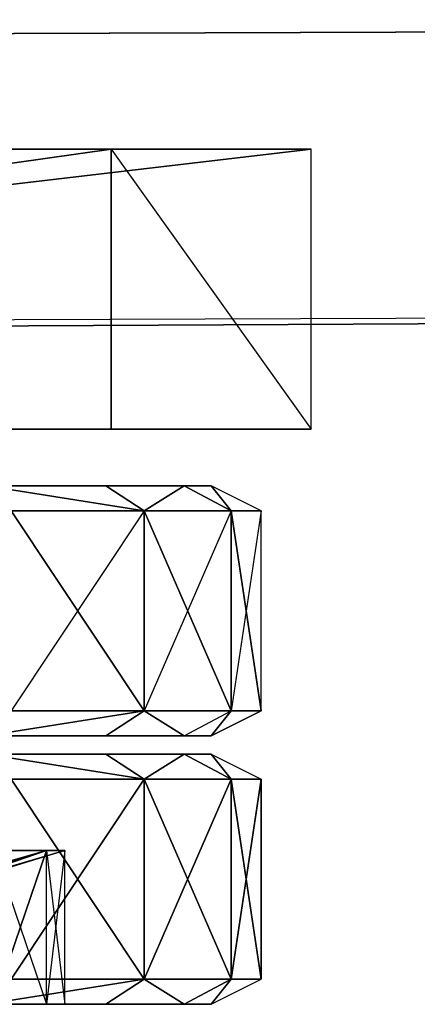
# Model space of a CAD drawing. Units: metres. Extents: x -173 to 206, y -96 to 96.
# Drawn here: x -36 to -12, y -73 to -14 of the extents above; entities that cross this region are included whole.
import ezdxf

# ---------------------------------------------------------------- set-up
doc = ezdxf.new("R2010")
doc.units = ezdxf.units.M

msp = doc.modelspace()

# ---------------------------------------------------------------- linework, layer by layer
for points in [[(-166.835663, -15.731171, 84.283585), (197.462708, -14.447586, 84.194031), (-166.865524, -15.731171, 71.865677)], [(-166.865524, -15.731171, 71.865677), (197.462708, -14.447586, 84.194031), (197.462708, -14.447586, 70.940292)], [(-148.328201, -22.17894, 49.1194), (-160.268509, -22.17894, 71.805969), (-18.178925, -22.17894, 71.805969)], [(-160.268509, -22.17894, 71.805969), (-160.268509, -38.895355, 71.805969), (-18.178925, -22.17894, 71.805969)], [(-18.178925, -22.17894, 71.805969), (-160.268509, -38.895355, 71.805969), (-18.178925, -38.895355, 71.805969)], [(-148.328201, -22.17894, 49.1194), (-30.119232, -22.17894, 49.1194), (-148.328201, -38.895355, 49.1194)], [(-148.328201, -22.17894, 49.1194), (-18.178925, -22.17894, 71.805969), (-30.119232, -22.17894, 49.1194)], [(-148.328201, -38.895355, 49.1194), (-30.119232, -22.17894, 49.1194), (-30.119232, -38.895355, 49.1194)], [(-30.119232, -38.895355, 49.1194), (-30.119232, -22.17894, 49.1194), (-18.178925, -38.895355, 71.805969)], [(-30.119232, -22.17894, 49.1194), (-18.178925, -38.895355, 71.805969), (-18.178925, -22.17894, 71.805969)], [(-166.835663, -33.402817, 83.746262), (-166.835663, -32.805801, 71.029846), (197.462708, -31.522217, 70.940292)], [(197.462708, -31.522217, 70.940292), (-166.835663, -33.402817, 83.746262), (197.462708, -31.522217, 84.194031)], [(-148.328201, -38.895355, 49.1194), (-160.268509, -38.895355, 71.805969), (-18.178925, -38.895355, 71.805969)], [(-148.328201, -38.895355, 49.1194), (-18.178925, -38.895355, 71.805969), (-30.119232, -38.895355, 49.1194)], [(-30.43573, -42.26857, 13.994019), (-55.680496, -42.26857, 4.805969), (-37.582001, -42.26857, 7.997009)], [(-55.680496, -42.26857, 4.805969), (-24.149155, -42.26857, 31.26268), (-30.43573, -42.26857, 13.994019)], [(-55.680496, -42.26857, 4.805969), (-37.582001, -42.26857, 54.528351), (-24.149155, -42.26857, 31.26268)], [(-28.149155, -43.761108, 12.074615), (-36.089462, -43.761108, 5.411926), (-37.582001, -42.26857, 7.997009)], [(-30.43573, -42.26857, 48.531342), (-28.149155, -43.761108, 50.450745), (-37.582001, -42.26857, 54.528351)], [(-25.77005, -42.26857, 40.450745), (-37.582001, -42.26857, 54.528351), (-30.43573, -42.26857, 48.531342)], [(-24.149155, -42.26857, 31.26268), (-37.582001, -42.26857, 54.528351), (-25.77005, -42.26857, 40.450745)], [(-37.582001, -42.26857, 7.997009), (-28.149155, -43.761108, 12.074615), (-30.43573, -42.26857, 13.994019)], [(-37.582001, -42.26857, 54.528351), (-28.149155, -43.761108, 50.450745), (-36.089462, -43.761108, 57.113434)], [(-25.77005, -42.26857, 40.450745), (-30.43573, -42.26857, 48.531342), (-28.149155, -43.761108, 50.450745)], [(-30.43573, -42.26857, 13.994019), (-24.149155, -42.26857, 31.26268), (-25.77005, -42.26857, 22.074615)], [(-25.77005, -42.26857, 22.074615), (-28.149155, -43.761108, 12.074615), (-30.43573, -42.26857, 13.994019)], [(-22.964081, -43.761108, 21.053726), (-28.149155, -43.761108, 12.074615), (-25.77005, -42.26857, 22.074615)], [(-25.77005, -42.26857, 40.450745), (-28.149155, -43.761108, 50.450745), (-22.964081, -43.761108, 41.471649)], [(-25.77005, -42.26857, 22.074615), (-22.964081, -43.761108, 21.053726), (-24.149155, -42.26857, 31.26268)], [(-25.77005, -42.26857, 40.450745), (-22.964081, -43.761108, 41.471649), (-24.149155, -42.26857, 31.26268)], [(-24.149155, -42.26857, 31.26268), (-22.964081, -43.761108, 21.053726), (-21.164078, -43.761108, 31.26268)], [(-24.149155, -42.26857, 31.26268), (-22.964081, -43.761108, 41.471649), (-21.164078, -43.761108, 31.26268)], [(-36.089462, -55.701401, 57.113434), (-28.149155, -55.701401, 50.450745), (-36.089462, -43.761108, 57.113434)], [(-36.089462, -55.701401, 5.411926), (-28.149155, -55.701401, 12.074615), (-28.149155, -43.761108, 12.074615)], [(-36.089462, -43.761108, 57.113434), (-28.149155, -55.701401, 50.450745), (-28.149155, -43.761108, 50.450745)], [(-28.149155, -43.761108, 12.074615), (-36.089462, -55.701401, 5.411926), (-36.089462, -43.761108, 5.411926)], [(-28.149155, -55.701401, 50.450745), (-22.964081, -55.701401, 41.471649), (-28.149155, -43.761108, 50.450745)], [(-28.149155, -55.701401, 12.074615), (-22.964081, -55.701401, 21.053726), (-22.964081, -43.761108, 21.053726)], [(-28.149155, -43.761108, 50.450745), (-22.964081, -55.701401, 41.471649), (-22.964081, -43.761108, 41.471649)], [(-22.964081, -43.761108, 21.053726), (-28.149155, -55.701401, 12.074615), (-28.149155, -43.761108, 12.074615)], [(-22.964081, -55.701401, 41.471649), (-21.164078, -55.701401, 31.26268), (-22.964081, -43.761108, 41.471649)], [(-22.964081, -55.701401, 21.053726), (-21.164078, -55.701401, 31.26268), (-21.164078, -43.761108, 31.26268)], [(-22.964081, -43.761108, 41.471649), (-21.164078, -55.701401, 31.26268), (-21.164078, -43.761108, 31.26268)], [(-21.164078, -43.761108, 31.26268), (-22.964081, -55.701401, 21.053726), (-22.964081, -43.761108, 21.053726)], [(-37.582001, -57.193939, 54.528351), (-30.43573, -57.193939, 48.531342), (-28.149155, -55.701401, 50.450745)], [(-37.582001, -57.193939, 7.997009), (-36.089462, -55.701401, 5.411926), (-28.149155, -55.701401, 12.074615)], [(-37.582001, -57.193939, 54.528351), (-28.149155, -55.701401, 50.450745), (-36.089462, -55.701401, 57.113434)], [(-37.582001, -57.193939, 7.997009), (-28.149155, -55.701401, 12.074615), (-30.43573, -57.193939, 13.994019)], [(-28.149155, -55.701401, 50.450745), (-30.43573, -57.193939, 48.531342), (-25.77005, -57.193939, 40.450745)], [(-30.43573, -57.193939, 13.994019), (-28.149155, -55.701401, 12.074615), (-25.77005, -57.193939, 22.074615)], [(-28.149155, -55.701401, 50.450745), (-25.77005, -57.193939, 40.450745), (-22.964081, -55.701401, 41.471649)], [(-28.149155, -55.701401, 12.074615), (-25.77005, -57.193939, 22.074615), (-22.964081, -55.701401, 21.053726)], [(-24.149155, -57.193939, 31.26268), (-25.77005, -57.193939, 22.074615), (-22.964081, -55.701401, 21.053726)], [(-22.964081, -55.701401, 41.471649), (-24.149155, -57.193939, 31.26268), (-25.77005, -57.193939, 40.450745)], [(-22.964081, -55.701401, 41.471649), (-21.164078, -55.701401, 31.26268), (-24.149155, -57.193939, 31.26268)], [(-22.964081, -55.701401, 21.053726), (-24.149155, -57.193939, 31.26268), (-21.164078, -55.701401, 31.26268)], [(-46.349152, -57.193939, 57.719406), (-25.77005, -57.193939, 40.450745), (-37.582001, -57.193939, 54.528351)], [(-46.349152, -57.193939, 57.719406), (-24.149155, -57.193939, 31.26268), (-25.77005, -57.193939, 40.450745)], [(-37.122299, -57.193939, 42.919403), (-24.149155, -57.193939, 31.26268), (-46.349152, -57.193939, 57.719406)], [(-37.582001, -57.193939, 54.528351), (-25.77005, -57.193939, 40.450745), (-30.43573, -57.193939, 48.531342)], [(-37.582001, -57.193939, 7.997009), (-24.149155, -57.193939, 31.26268), (-30.43573, -57.193939, 13.994019)], [(-33.973038, -57.193939, 25.059692), (-37.582001, -57.193939, 7.997009), (-37.122299, -57.193939, 19.605957)], [(-33.973038, -57.193939, 25.059692), (-24.149155, -57.193939, 31.26268), (-37.582001, -57.193939, 7.997009)], [(-33.973038, -57.193939, 37.465668), (-24.149155, -57.193939, 31.26268), (-37.122299, -57.193939, 42.919403)], [(-33.973038, -57.193939, 25.059692), (-24.149155, -57.193939, 31.26268), (-32.880508, -57.193939, 31.26268)], [(-32.880508, -57.193939, 31.26268), (-24.149155, -57.193939, 31.26268), (-33.973038, -57.193939, 37.465668)], [(-30.43573, -57.193939, 13.994019), (-24.149155, -57.193939, 31.26268), (-25.77005, -57.193939, 22.074615)], [(-30.43573, -58.298416, 13.940292), (-55.680496, -58.298416, 4.752228), (-37.582001, -58.298416, 7.943283)], [(-24.149155, -58.298416, 31.208954), (-55.680496, -58.298416, 4.752228), (-30.43573, -58.298416, 13.940292)], [(-37.582001, -58.298416, 54.474625), (-55.680496, -58.298416, 4.752228), (-24.149155, -58.298416, 31.208954)], [(-28.149155, -59.790955, 50.397003), (-30.43573, -58.298416, 48.477615), (-37.582001, -58.298416, 54.474625)], [(-36.089462, -59.790955, 5.3582), (-28.149155, -59.790955, 12.020889), (-37.582001, -58.298416, 7.943283)], [(-28.149155, -59.790955, 50.397003), (-37.582001, -58.298416, 54.474625), (-36.089462, -59.790955, 57.059692)], [(-28.149155, -59.790955, 12.020889), (-37.582001, -58.298416, 7.943283), (-30.43573, -58.298416, 13.940292)], [(-37.582001, -58.298416, 54.474625), (-25.77005, -58.298416, 40.397018), (-30.43573, -58.298416, 48.477615)], [(-37.582001, -58.298416, 54.474625), (-24.149155, -58.298416, 31.208954), (-25.77005, -58.298416, 40.397018)], [(-30.43573, -58.298416, 48.477615), (-25.77005, -58.298416, 40.397018), (-28.149155, -59.790955, 50.397003)], [(-28.149155, -59.790955, 12.020889), (-25.77005, -58.298416, 22.020889), (-30.43573, -58.298416, 13.940292)], [(-24.149155, -58.298416, 31.208954), (-30.43573, -58.298416, 13.940292), (-25.77005, -58.298416, 22.020889)], [(-28.149155, -59.790955, 12.020889), (-22.964081, -59.790955, 21), (-25.77005, -58.298416, 22.020889)], [(-28.149155, -59.790955, 50.397003), (-25.77005, -58.298416, 40.397018), (-22.964081, -59.790955, 41.417908)], [(-22.964081, -59.790955, 41.417908), (-25.77005, -58.298416, 40.397018), (-24.149155, -58.298416, 31.208954)], [(-22.964081, -59.790955, 21), (-25.77005, -58.298416, 22.020889), (-24.149155, -58.298416, 31.208954)], [(-22.964081, -59.790955, 41.417908), (-24.149155, -58.298416, 31.208954), (-21.164078, -59.790955, 31.208954)], [(-22.964081, -59.790955, 21), (-24.149155, -58.298416, 31.208954), (-21.164078, -59.790955, 31.208954)], [(-36.089462, -71.731262, 5.3582), (-28.149155, -71.731262, 12.020889), (-28.149155, -59.790955, 12.020889)], [(-28.149155, -71.731262, 50.397003), (-36.089462, -71.731262, 57.059692), (-36.089462, -59.790955, 57.059692)], [(-36.089462, -71.731262, 5.3582), (-28.149155, -59.790955, 12.020889), (-36.089462, -59.790955, 5.3582)], [(-28.149155, -71.731262, 50.397003), (-36.089462, -59.790955, 57.059692), (-28.149155, -59.790955, 50.397003)], [(-28.149155, -71.731262, 12.020889), (-22.964081, -71.731262, 21), (-22.964081, -59.790955, 21)], [(-22.964081, -71.731262, 41.417908), (-28.149155, -71.731262, 50.397003), (-28.149155, -59.790955, 50.397003)], [(-28.149155, -71.731262, 12.020889), (-22.964081, -59.790955, 21), (-28.149155, -59.790955, 12.020889)], [(-22.964081, -71.731262, 41.417908), (-28.149155, -59.790955, 50.397003), (-22.964081, -59.790955, 41.417908)], [(-22.964081, -71.731262, 21), (-21.164078, -71.731262, 31.208954), (-21.164078, -59.790955, 31.208954)], [(-21.164078, -71.731262, 31.208954), (-22.964081, -71.731262, 41.417908), (-22.964081, -59.790955, 41.417908)], [(-22.964081, -71.731262, 21), (-21.164078, -59.790955, 31.208954), (-22.964081, -59.790955, 21)], [(-21.164078, -71.731262, 31.208954), (-22.964081, -59.790955, 41.417908), (-21.164078, -59.790955, 31.208954)], [(-69.149139, -64.044662, 31.19104), (-33.973022, -64.044662, 37.394028), (-41.946152, -64.044662, 15.486557)], [(-69.149139, -64.044662, 31.19104), (-33.973022, -64.044662, 37.394028), (-47.865555, -64.044662, 49.050735)], [(-33.973022, -64.044662, 37.394028), (-47.865555, -64.044662, 49.050735), (-41.946152, -64.044662, 46.895523)], [(-45.110336, -67.253632, 36.035812), (-37.122284, -64.044662, 42.847763), (-33.973022, -64.044662, 37.394028)], [(-45.110336, -67.253632, 36.035812), (-33.973022, -64.044662, 37.394028), (-43.773026, -67.253632, 33.716415)], [(-43.773026, -67.253632, 33.716415), (-33.973022, -64.044662, 37.394028), (-32.880493, -64.044662, 31.19104)], [(-43.307358, -67.253632, 31.080597), (-43.773026, -67.253632, 28.444778), (-33.973022, -64.044662, 24.988052)], [(-43.773026, -67.253632, 33.716415), (-32.880493, -64.044662, 31.19104), (-43.307358, -67.253632, 31.080597)], [(-43.773026, -67.253632, 28.444778), (-37.122284, -64.044662, 19.534317), (-33.973022, -64.044662, 24.988052)], [(-43.307358, -67.253632, 31.080597), (-33.973022, -64.044662, 24.988052), (-32.880493, -64.044662, 31.19104)], [(-33.973022, -64.044662, 37.394028), (-41.946152, -64.044662, 46.895523), (-37.122284, -64.044662, 42.847763)], [(-41.946152, -64.044662, 15.486557), (-32.880493, -64.044662, 31.19104), (-37.122284, -64.044662, 19.534317)], [(-41.946152, -64.044662, 15.486557), (-33.973022, -64.044662, 37.394028), (-32.880493, -64.044662, 31.19104)], [(-37.122284, -64.044662, 19.534317), (-37.122284, -73.22377, 19.552231), (-33.973022, -64.044662, 24.988052)], [(-33.973022, -64.044662, 37.394028), (-37.122284, -64.044662, 42.847763), (-33.973022, -73.22377, 37.411942)], [(-37.122284, -64.044662, 19.534317), (-32.880493, -64.044662, 31.19104), (-33.973022, -64.044662, 24.988052)], [(-33.973022, -64.044662, 24.988052), (-37.122284, -73.22377, 19.552231), (-33.973022, -73.22377, 25.005966)], [(-37.122284, -64.044662, 42.847763), (-33.973022, -73.22377, 37.411942), (-37.122284, -73.22377, 42.865677)], [(-33.973022, -64.044662, 24.988052), (-32.880493, -64.044662, 31.19104), (-33.973022, -73.22377, 25.005966)], [(-32.880493, -64.044662, 31.19104), (-33.973022, -64.044662, 37.394028), (-32.880493, -73.22377, 31.208954)], [(-32.880493, -64.044662, 31.19104), (-33.973022, -73.22377, 25.005966), (-32.880493, -73.22377, 31.208954)], [(-33.973022, -64.044662, 37.394028), (-32.880493, -73.22377, 31.208954), (-33.973022, -73.22377, 37.411942)], [(-36.089462, -71.731262, 5.3582), (-37.582001, -73.223785, 7.943283), (-28.149155, -71.731262, 12.020889)], [(-30.43573, -73.223785, 48.477615), (-37.582001, -73.223785, 54.474625), (-28.149155, -71.731262, 50.397003)], [(-28.149155, -71.731262, 12.020889), (-37.582001, -73.223785, 7.943283), (-30.43573, -73.223785, 13.940292)], [(-28.149155, -71.731262, 50.397003), (-37.582001, -73.223785, 54.474625), (-36.089462, -71.731262, 57.059692)], [(-28.149155, -71.731262, 12.020889), (-30.43573, -73.223785, 13.940292), (-25.77005, -73.223785, 22.020889)], [(-28.149155, -71.731262, 50.397003), (-30.43573, -73.223785, 48.477615), (-25.77005, -73.223785, 40.397018)], [(-28.149155, -71.731262, 12.020889), (-25.77005, -73.223785, 22.020889), (-22.964081, -71.731262, 21)], [(-28.149155, -71.731262, 50.397003), (-25.77005, -73.223785, 40.397018), (-22.964081, -71.731262, 41.417908)], [(-25.77005, -73.223785, 22.020889), (-24.149155, -73.223785, 31.208954), (-22.964081, -71.731262, 21)], [(-22.964081, -71.731262, 41.417908), (-24.149155, -73.223785, 31.208954), (-25.77005, -73.223785, 40.397018)], [(-21.164078, -71.731262, 31.208954), (-22.964081, -71.731262, 41.417908), (-24.149155, -73.223785, 31.208954)], [(-22.964081, -71.731262, 21), (-24.149155, -73.223785, 31.208954), (-21.164078, -71.731262, 31.208954)], [(-25.77005, -73.223785, 40.397018), (-46.349152, -73.223785, 57.66568), (-37.582001, -73.223785, 54.474625)], [(-24.149155, -73.223785, 31.208954), (-46.349152, -73.223785, 57.66568), (-25.77005, -73.223785, 40.397018)], [(-37.122299, -73.223785, 42.865677), (-24.149155, -73.223785, 31.208954), (-46.349152, -73.223785, 57.66568)], [(-25.77005, -73.223785, 40.397018), (-37.582001, -73.223785, 54.474625), (-30.43573, -73.223785, 48.477615)], [(-37.582001, -73.223785, 7.943283), (-24.149155, -73.223785, 31.208954), (-30.43573, -73.223785, 13.940292)], [(-33.973038, -73.223785, 25.005966), (-37.582001, -73.223785, 7.943283), (-37.122299, -73.223785, 19.552231)], [(-33.973038, -73.223785, 25.005966), (-24.149155, -73.223785, 31.208954), (-37.582001, -73.223785, 7.943283)], [(-33.973038, -73.223785, 37.411942), (-24.149155, -73.223785, 31.208954), (-37.122299, -73.223785, 42.865677)], [(-33.973038, -73.223785, 25.005966), (-24.149155, -73.223785, 31.208954), (-32.880508, -73.223785, 31.208954)], [(-32.880508, -73.223785, 31.208954), (-24.149155, -73.223785, 31.208954), (-33.973038, -73.223785, 37.411942)], [(-30.43573, -73.223785, 13.940292), (-24.149155, -73.223785, 31.208954), (-25.77005, -73.223785, 22.020889)]]:
    msp.add_3dface(points)

doc.saveas('drawing.dxf')
